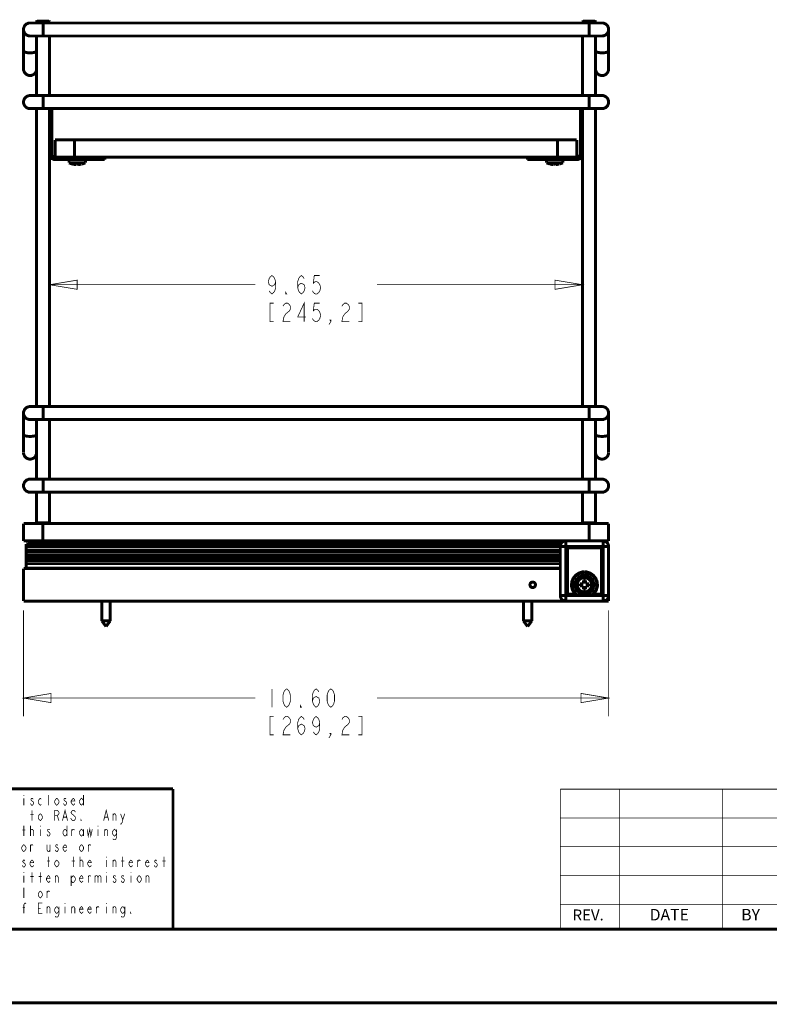
# Model space of a CAD drawing. Units: millimetres. Extents: x 0 to 432, y 0 to 280.
# Drawn here: x 96 to 225, y 0 to 170 of the extents above; entities that cross this region are included whole.
import ezdxf

# ---------------------------------------------------------------- set-up
doc = ezdxf.new("R2010")
doc.units = ezdxf.units.MM
doc.layers.add('P', color=7, linetype='Continuous')
doc.layers.add('T', color=7, linetype='Continuous')

msp = doc.modelspace()

# ---------------------------------------------------------------- linework, layer by layer
at = {"layer": 'P'}
for points, const_width in [([(97.702, 168.981), (97.473, 168.981), (97.067, 168.804), (96.767, 168.504), (96.591, 168.099), (96.573, 167.869), (96.591, 167.64), (96.767, 167.234), (97.067, 166.917), (97.473, 166.758), (97.702, 166.74)], 0.508), ([(96.573, 167.869), (96.573, 161.061)], 0.508), ([(97.702, 168.981), (196.391, 168.981)], 0.508), ([(98.919, 169.298), (98.848, 169.263), (98.831, 169.192)], 0.508), ([(98.831, 168.981), (98.831, 169.192)], 0.508), ([(101.071, 169.192), (98.831, 169.192)], 0.508), ([(100.983, 169.298), (98.919, 169.298)], 0.508), ([(99.942, 168.981), (99.942, 166.74)], 0.508), ([(101.071, 169.192), (101.036, 169.263), (100.983, 169.298)], 0.508), ([(101.071, 168.981), (101.071, 169.192)], 0.508), ([(193.111, 169.298), (193.058, 169.263), (193.022, 169.192)], 0.508), ([(195.28, 169.192), (193.022, 169.192)], 0.508), ([(193.022, 168.981), (193.022, 169.192)], 0.508), ([(195.174, 169.298), (193.111, 169.298)], 0.508), ([(194.151, 168.981), (194.151, 166.74)], 0.508), ([(195.28, 169.192), (195.245, 169.263), (195.174, 169.298)], 0.508), ([(195.28, 168.981), (195.28, 169.192)], 0.508), ([(196.391, 168.981), (196.621, 168.981), (197.026, 168.804), (197.344, 168.504), (197.503, 168.099), (197.52, 167.869)], 0.508), ([(197.52, 167.869), (197.503, 167.64), (197.344, 167.234), (197.026, 166.917), (196.621, 166.758), (196.391, 166.74)], 0.508), ([(197.52, 167.869), (197.52, 161.061)], 0.508), ([(97.702, 166.74), (196.391, 166.74)], 0.508), ([(98.831, 156.457), (98.831, 166.74)], 0.508), ([(101.071, 156.457), (101.071, 166.74)], 0.508), ([(193.022, 156.457), (193.022, 166.74)], 0.508), ([(195.28, 156.457), (195.28, 166.74)], 0.508), ([(98.831, 164.148), (98.795, 164.077), (98.707, 164.006), (98.637, 163.971), (98.548, 163.953), (98.443, 163.918), (98.319, 163.883), (98.178, 163.865), (98.055, 163.848), (97.966, 163.848), (97.878, 163.848), (97.808, 163.83), (97.719, 163.83), (97.596, 163.83), (97.508, 163.848), (97.42, 163.848), (97.349, 163.848), (97.261, 163.865), (97.137, 163.883), (97.014, 163.901), (96.908, 163.936), (96.802, 163.953), (96.696, 164.006), (96.643, 164.042), (96.591, 164.112)], 0.508), ([(197.52, 164.148), (197.485, 164.077), (197.414, 164.006), (197.326, 163.971), (197.256, 163.953), (197.132, 163.918), (197.026, 163.883), (196.885, 163.865), (196.744, 163.848), (196.674, 163.848), (196.585, 163.848), (196.497, 163.83), (196.409, 163.83), (196.286, 163.83), (196.215, 163.848), (196.127, 163.848), (196.039, 163.848), (195.968, 163.865), (195.845, 163.883), (195.721, 163.901), (195.598, 163.936), (195.492, 163.953), (195.404, 164.006), (195.333, 164.042), (195.28, 164.112)], 0.508), ([(96.573, 161.043), (96.591, 160.814), (96.767, 160.408), (97.067, 160.108), (97.473, 159.932), (97.702, 159.914), (97.931, 159.932), (98.337, 160.108), (98.637, 160.408), (98.813, 160.814), (98.831, 161.043)], 0.508), ([(195.28, 160.92), (195.315, 160.69), (195.527, 160.32), (195.845, 160.055), (196.25, 159.914), (196.462, 159.914), (196.691, 159.949), (197.062, 160.126), (197.344, 160.426), (197.503, 160.814), (197.52, 161.043)], 0.508), ([(97.702, 156.457), (97.543, 156.457), (97.261, 156.386), (97.014, 156.228), (96.802, 156.034), (96.732, 155.91), (96.661, 155.769), (96.573, 155.487), (96.573, 155.187), (96.661, 154.905), (96.732, 154.781), (96.802, 154.658), (97.014, 154.446), (97.261, 154.305), (97.543, 154.217), (97.702, 154.217)], 0.508), ([(196.391, 156.457), (97.702, 156.457)], 0.508), ([(99.942, 154.217), (99.942, 156.457)], 0.508), ([(194.151, 154.217), (194.151, 156.457)], 0.508), ([(196.391, 156.457), (196.621, 156.457), (197.026, 156.281), (197.344, 155.981), (197.503, 155.575), (197.52, 155.346)], 0.508), ([(197.52, 155.346), (197.503, 155.116), (197.344, 154.711), (197.026, 154.393), (196.621, 154.234), (196.391, 154.217)], 0.508), ([(196.391, 154.217), (97.702, 154.217)], 0.508), ([(98.831, 102.835), (98.831, 154.217)], 0.508), ([(101.071, 102.835), (101.071, 154.217)], 0.508), ([(101.441, 154.217), (101.441, 146.385)], 0.508), ([(192.652, 154.217), (192.652, 146.385)], 0.508), ([(193.022, 102.835), (193.022, 154.217)], 0.508), ([(195.28, 102.835), (195.28, 154.217)], 0.508), ([(102.023, 145.821), (102.023, 148.819)], 0.508), ([(102.023, 148.819), (192.035, 148.819)], 0.508), ([(105.357, 145.821), (105.357, 148.819)], 0.508), ([(188.701, 148.819), (188.701, 145.821)], 0.508), ([(192.035, 148.819), (192.035, 145.821)], 0.508), ([(101.071, 146.385), (101.088, 146.191), (101.23, 145.856), (101.494, 145.591), (101.829, 145.45), (102.023, 145.433)], 0.508), ([(101.441, 146.385), (101.459, 146.262), (101.547, 146.068), (101.706, 145.909), (101.9, 145.821), (102.023, 145.821)], 0.508), ([(102.023, 145.821), (192.07, 145.821)], 0.508), ([(110.031, 145.433), (110.031, 145.821)], 0.508), ([(110.596, 145.433), (110.596, 145.821)], 0.508), ([(183.497, 145.821), (183.497, 145.433)], 0.508), ([(184.062, 145.821), (184.062, 145.433)], 0.508), ([(192.07, 145.433), (192.264, 145.45), (192.617, 145.591), (192.864, 145.856), (193.005, 146.191), (193.022, 146.385)], 0.508), ([(192.07, 145.821), (192.193, 145.821), (192.405, 145.909), (192.546, 146.068), (192.634, 146.262), (192.652, 146.385)], 0.508), ([(110.596, 145.433), (102.023, 145.433)], 0.508), ([(104.422, 145.433), (104.422, 144.868)], 0.508), ([(104.422, 144.868), (104.722, 144.745), (105.04, 144.657)], 0.508), ([(104.422, 144.868), (107.244, 144.868)], 0.508), ([(105.04, 144.657), (105.128, 144.639), (105.234, 144.621), (105.357, 144.586), (105.445, 144.586), (105.516, 144.568), (105.604, 144.568)], 0.508), ([(105.657, 144.551), (105.657, 144.657)], 0.508), ([(105.657, 144.657), (105.833, 144.657), (106.01, 144.657)], 0.508), ([(106.01, 144.657), (106.01, 144.551)], 0.508), ([(106.01, 144.551), (106.08, 144.568), (106.168, 144.568), (106.257, 144.586), (106.345, 144.604), (106.468, 144.621), (106.557, 144.639)], 0.508), ([(106.627, 144.657), (106.945, 144.745), (107.244, 144.868)], 0.508), ([(107.244, 145.433), (107.244, 144.868)], 0.508), ([(183.497, 145.433), (192.07, 145.433)], 0.508), ([(186.813, 145.433), (186.813, 144.868)], 0.508), ([(186.813, 144.868), (187.113, 144.745), (187.431, 144.657)], 0.508), ([(186.813, 144.868), (189.636, 144.868)], 0.508), ([(187.431, 144.657), (187.519, 144.639), (187.607, 144.621), (187.731, 144.586), (187.837, 144.586), (187.907, 144.568), (187.995, 144.568)], 0.508), ([(188.048, 144.551), (188.048, 144.657)], 0.508), ([(188.048, 144.657), (188.225, 144.657), (188.401, 144.657)], 0.508), ([(188.401, 144.657), (188.401, 144.551)], 0.508), ([(188.401, 144.551), (188.472, 144.568), (188.542, 144.568), (188.648, 144.586), (188.736, 144.604), (188.86, 144.621), (188.948, 144.639)], 0.508), ([(189.018, 144.657), (189.318, 144.745), (189.636, 144.868)], 0.508), ([(189.636, 145.433), (189.636, 144.868)], 0.508), ([(101.071, 123.843), (105.833, 124.636), (105.833, 123.049), (101.071, 123.843)], 0.127), ([(140.07, 124.372), (139.912, 123.843), (139.435, 123.578), (138.959, 123.843), (138.8, 124.372), (138.959, 124.901), (139.118, 125.166), (139.435, 125.43), (139.753, 125.166), (139.912, 124.901), (140.07, 124.372), (140.07, 123.313), (139.912, 122.784), (139.753, 122.52), (139.435, 122.255), (139.118, 122.52), (138.959, 122.784)], 0.127), ([(143.88, 123.313), (144.039, 123.843), (144.515, 124.107), (144.992, 123.843), (145.15, 123.313), (144.992, 122.784), (144.833, 122.52), (144.515, 122.255), (144.198, 122.52), (144.039, 122.784), (143.88, 123.313), (143.88, 124.372), (144.039, 124.901), (144.198, 125.166), (144.515, 125.43), (144.833, 125.166), (144.992, 124.901)], 0.127), ([(147.69, 125.43), (146.738, 125.43), (146.579, 124.107), (146.897, 124.372), (147.214, 124.372), (147.532, 124.107), (147.69, 123.843), (147.849, 123.313), (147.69, 122.784), (147.532, 122.52), (147.214, 122.255), (146.897, 122.255), (146.579, 122.52), (146.42, 122.784)], 0.127), ([(193.022, 123.843), (188.26, 123.049), (188.26, 124.636), (193.022, 123.843)], 0.127), ([(101.071, 123.843), (136.578, 123.843)], 0.127), ([(141.975, 122.255), (141.817, 122.255), (141.817, 122.52), (141.975, 122.255)], 0.127), ([(193.022, 123.843), (157.533, 123.843)], 0.127), ([(139.753, 120.668), (139.118, 120.668), (139.118, 117.493), (139.753, 117.493)], 0.127), ([(141.34, 120.138), (141.499, 120.403), (141.817, 120.668), (142.134, 120.668), (142.452, 120.403), (142.61, 120.138), (142.61, 119.609), (142.452, 119.345), (142.134, 119.08), (141.817, 118.816), (141.499, 118.286), (141.34, 117.493), (142.61, 117.493)], 0.127), ([(144.992, 117.493), (144.992, 120.668), (143.88, 118.286), (145.309, 118.286)], 0.127), ([(147.69, 120.668), (146.738, 120.668), (146.579, 119.345), (146.897, 119.609), (147.214, 119.609), (147.532, 119.345), (147.69, 119.08), (147.849, 118.551), (147.69, 118.022), (147.532, 117.757), (147.214, 117.493), (146.897, 117.493), (146.579, 117.757), (146.42, 118.022)], 0.127), ([(151.5, 120.138), (151.659, 120.403), (151.977, 120.668), (152.294, 120.668), (152.612, 120.403), (152.77, 120.138), (152.77, 119.609), (152.612, 119.345), (152.294, 119.08), (151.977, 118.816), (151.659, 118.286), (151.5, 117.493), (152.77, 117.493)], 0.127), ([(154.358, 117.493), (154.993, 117.493), (154.993, 120.668), (154.358, 120.668)], 0.127), ([(149.595, 117.493), (149.437, 117.757), (149.595, 117.757), (149.595, 117.493), (149.278, 116.963)], 0.127), ([(97.702, 102.835), (97.473, 102.817), (97.067, 102.658), (96.767, 102.341), (96.591, 101.935), (96.573, 101.706), (96.591, 101.477), (96.767, 101.088), (97.067, 100.771), (97.473, 100.612), (97.702, 100.595)], 0.508), ([(96.573, 101.706), (96.573, 94.915)], 0.508), ([(97.702, 102.835), (196.391, 102.835)], 0.508), ([(99.942, 102.835), (99.942, 100.595)], 0.508), ([(194.151, 102.835), (194.151, 100.595)], 0.508), ([(196.391, 102.835), (196.621, 102.817), (197.026, 102.658), (197.344, 102.341), (197.503, 101.935), (197.52, 101.706)], 0.508), ([(197.52, 101.706), (197.503, 101.477), (197.344, 101.088), (197.026, 100.771), (196.621, 100.612), (196.391, 100.595)], 0.508), ([(197.52, 101.706), (197.52, 94.915)], 0.508), ([(97.702, 100.595), (196.391, 100.595)], 0.508), ([(98.831, 90.311), (98.831, 100.595)], 0.508), ([(101.071, 90.311), (101.071, 100.595)], 0.508), ([(193.022, 90.311), (193.022, 100.595)], 0.508), ([(195.28, 90.311), (195.28, 100.595)], 0.508), ([(98.831, 98.002), (98.795, 97.931), (98.707, 97.861), (98.637, 97.825), (98.548, 97.79), (98.443, 97.755), (98.319, 97.737), (98.178, 97.719), (98.055, 97.702), (97.966, 97.702), (97.878, 97.684), (97.808, 97.684), (97.719, 97.684), (97.596, 97.684), (97.508, 97.684), (97.42, 97.702), (97.349, 97.702), (97.261, 97.702), (97.137, 97.719), (97.014, 97.755), (96.908, 97.772), (96.802, 97.808), (96.696, 97.843), (96.643, 97.896), (96.591, 97.949)], 0.508), ([(197.52, 98.002), (197.485, 97.931), (197.414, 97.861), (197.326, 97.825), (197.256, 97.79), (197.132, 97.755), (197.026, 97.737), (196.885, 97.719), (196.744, 97.702), (196.674, 97.702), (196.585, 97.684), (196.497, 97.684), (196.409, 97.684), (196.286, 97.684), (196.215, 97.684), (196.127, 97.702), (196.039, 97.702), (195.968, 97.702), (195.845, 97.719), (195.721, 97.755), (195.598, 97.772), (195.492, 97.808), (195.404, 97.843), (195.333, 97.896), (195.28, 97.949)], 0.508), ([(96.573, 94.897), (96.591, 94.668), (96.767, 94.262), (97.067, 93.945), (97.473, 93.786), (97.702, 93.768), (97.931, 93.786), (98.337, 93.945), (98.637, 94.262), (98.813, 94.668), (98.831, 94.897)], 0.508), ([(195.28, 94.756), (195.315, 94.544), (195.527, 94.174), (195.845, 93.909), (196.25, 93.768), (196.462, 93.768), (196.691, 93.804), (197.062, 93.98), (197.344, 94.28), (197.503, 94.668), (197.52, 94.897)], 0.508), ([(97.702, 90.311), (97.473, 90.293), (97.067, 90.135), (96.767, 89.817), (96.591, 89.412), (96.573, 89.182), (96.591, 88.953), (96.767, 88.547), (97.067, 88.247), (97.473, 88.071), (97.702, 88.071)], 0.508), ([(196.391, 90.311), (97.702, 90.311)], 0.508), ([(99.942, 88.071), (99.942, 90.311)], 0.508), ([(194.151, 88.071), (194.151, 90.311)], 0.508), ([(196.391, 90.311), (196.621, 90.293), (197.026, 90.135), (197.344, 89.817), (197.503, 89.412), (197.52, 89.182)], 0.508), ([(196.391, 88.071), (97.702, 88.071)], 0.508), ([(98.831, 82.762), (98.831, 88.071)], 0.508), ([(101.071, 82.762), (101.071, 88.071)], 0.508), ([(193.022, 82.762), (193.022, 88.071)], 0.508), ([(195.28, 82.762), (195.28, 88.071)], 0.508), ([(197.52, 89.182), (197.503, 88.953), (197.344, 88.547), (197.026, 88.247), (196.621, 88.071), (196.391, 88.071)], 0.508), ([(96.573, 82.656), (197.52, 82.656)], 0.508), ([(96.573, 79.657), (96.573, 82.656)], 0.508), ([(101.071, 82.762), (98.831, 82.762)], 0.508), ([(98.831, 82.762), (98.848, 82.691), (98.919, 82.656)], 0.508), ([(99.907, 79.657), (99.907, 82.656)], 0.508), ([(100.983, 82.656), (101.036, 82.691), (101.071, 82.762)], 0.508), ([(195.28, 82.762), (193.022, 82.762)], 0.508), ([(193.022, 82.762), (193.058, 82.691), (193.111, 82.656)], 0.508), ([(194.187, 82.656), (194.187, 79.657)], 0.508), ([(195.174, 82.656), (195.245, 82.691), (195.28, 82.762)], 0.508), ([(197.52, 82.656), (197.52, 79.657)], 0.508), ([(196.568, 79.657), (96.573, 79.657)], 0.508), ([(98.055, 79.163), (98.055, 79.657)], 0.508), ([(98.055, 79.569), (189.742, 79.569)], 0.508), ([(190.147, 79.657), (189.953, 79.657), (189.6, 79.498), (189.353, 79.252), (189.195, 78.899), (189.195, 78.705)], 0.508), ([(190.147, 69.286), (190.147, 79.657)], 0.508), ([(196.568, 69.286), (196.568, 79.657)], 0.508), ([(197.52, 78.705), (197.503, 78.899), (197.362, 79.252), (197.115, 79.498), (196.762, 79.657), (196.568, 79.657)], 0.508), ([(197.52, 79.657), (196.638, 79.657)], 0.508), ([(97.261, 79.163), (97.155, 79.146), (97.049, 79.146)], 0.508), ([(97.049, 74.895), (97.049, 79.146)], 0.508), ([(97.049, 79.075), (189.265, 79.075)], 0.508), ([(97.049, 78.687), (189.195, 78.687)], 0.508), ([(97.049, 78.052), (189.195, 78.052)], 0.508), ([(97.049, 77.929), (189.195, 77.929)], 0.508), ([(189.301, 79.163), (97.261, 79.163)], 0.508), ([(98.055, 79.234), (101.812, 79.234)], 0.508), ([(189.371, 79.269), (101.812, 79.269)], 0.508), ([(101.812, 79.163), (101.812, 79.269)], 0.508), ([(101.812, 79.252), (189.353, 79.252)], 0.508), ([(126.383, 79.322), (126.242, 79.304)], 0.508), ([(126.383, 79.322), (130.016, 79.322)], 0.508), ([(130.14, 79.269), (130.052, 79.322)], 0.508), ([(131.022, 79.322), (130.916, 79.304)], 0.508), ([(131.022, 79.322), (134.638, 79.322)], 0.508), ([(134.832, 79.269), (134.691, 79.322)], 0.508), ([(135.872, 79.322), (135.731, 79.304)], 0.508), ([(135.872, 79.322), (139.506, 79.322)], 0.508), ([(139.629, 79.269), (139.541, 79.322)], 0.508), ([(140.511, 79.322), (140.406, 79.304)], 0.508), ([(140.511, 79.322), (144.127, 79.322)], 0.508), ([(144.321, 79.269), (144.18, 79.322)], 0.508), ([(145.38, 79.322), (145.239, 79.304)], 0.508), ([(145.38, 79.322), (148.996, 79.322)], 0.508), ([(149.119, 79.269), (149.031, 79.322)], 0.508), ([(150.001, 79.322), (149.895, 79.304)], 0.508), ([(150.001, 79.322), (153.617, 79.322)], 0.508), ([(153.811, 79.269), (153.67, 79.322)], 0.508), ([(154.869, 79.322), (154.728, 79.304)], 0.508), ([(154.869, 79.322), (158.485, 79.322)], 0.508), ([(158.609, 79.269), (158.521, 79.322)], 0.508), ([(159.491, 79.322), (159.403, 79.304)], 0.508), ([(159.491, 79.322), (163.124, 79.322)], 0.508), ([(163.301, 79.269), (163.16, 79.322)], 0.508), ([(189.195, 78.705), (197.52, 78.705)], 0.508), ([(189.195, 70.238), (189.195, 78.705)], 0.508), ([(190.412, 78.634), (190.306, 78.599), (190.253, 78.546), (190.218, 78.475)], 0.508), ([(190.218, 78.44), (196.497, 78.44)], 0.508), ([(190.218, 70.503), (190.218, 78.44)], 0.508), ([(190.306, 70.503), (190.306, 78.44)], 0.508), ([(190.412, 78.546), (190.324, 78.493)], 0.508), ([(190.412, 78.634), (196.303, 78.634)], 0.508), ([(190.412, 70.309), (190.412, 78.634)], 0.508), ([(190.412, 78.546), (196.303, 78.546)], 0.508), ([(196.303, 70.309), (196.303, 78.634)], 0.508), ([(196.497, 78.44), (196.462, 78.546), (196.409, 78.599), (196.338, 78.634)], 0.508), ([(196.391, 78.44), (196.356, 78.528)], 0.508), ([(196.391, 78.44), (196.391, 70.503)], 0.508), ([(196.497, 78.44), (196.497, 70.503)], 0.508), ([(197.52, 69.286), (197.52, 78.705)], 0.508), ([(97.049, 77.735), (189.195, 77.735)], 0.508), ([(97.049, 77.135), (189.195, 77.135)], 0.508), ([(97.049, 76.623), (189.195, 76.623)], 0.508), ([(97.049, 76.306), (189.195, 76.306)], 0.508), ([(96.573, 74.895), (189.195, 74.895)], 0.508), ([(96.573, 69.286), (96.573, 74.895)], 0.508), ([(97.049, 75.741), (189.195, 75.741)], 0.508), ([(97.049, 74.948), (189.195, 74.948)], 0.508), ([(97.049, 74.93), (189.195, 74.93)], 0.508), ([(191.876, 70.397), (191.629, 70.644), (191.276, 71.226), (191.117, 71.878), (191.153, 72.549), (191.258, 72.884)], 0.508), ([(191.258, 72.884), (191.4, 73.201), (191.823, 73.731), (192.37, 74.101), (193.005, 74.313), (193.358, 74.33)], 0.508), ([(191.311, 72.708), (191.417, 73.043), (191.823, 73.589), (192.352, 73.995), (193.005, 74.207), (193.358, 74.242)], 0.508), ([(194.98, 72.09), (194.945, 72.425), (194.698, 73.007), (194.275, 73.448), (193.693, 73.695), (193.358, 73.713), (193.022, 73.695), (192.44, 73.448), (191.999, 73.007), (191.752, 72.425), (191.735, 72.09), (191.752, 71.755), (191.999, 71.173), (192.44, 70.732), (193.022, 70.503), (193.358, 70.467), (193.693, 70.503), (194.275, 70.732), (194.698, 71.173), (194.945, 71.755), (194.98, 72.09)], 0.508), ([(194.874, 72.09), (194.857, 72.408), (194.628, 72.954), (194.222, 73.36), (193.675, 73.589), (193.358, 73.607), (193.04, 73.589), (192.493, 73.36), (192.088, 72.954), (191.858, 72.408), (191.841, 72.09), (191.858, 71.773), (192.088, 71.226), (192.493, 70.82), (193.04, 70.591), (193.358, 70.573), (193.675, 70.591), (194.222, 70.82), (194.628, 71.226), (194.857, 71.773), (194.874, 72.09)], 0.508), ([(194.592, 72.09), (194.575, 72.337), (194.381, 72.796), (194.045, 73.131), (193.604, 73.307), (193.358, 73.325), (193.111, 73.307), (192.652, 73.131), (192.317, 72.796), (192.14, 72.337), (192.123, 72.09), (192.14, 71.843), (192.317, 71.402), (192.652, 71.049), (193.111, 70.873), (193.358, 70.855), (193.604, 70.873), (194.045, 71.049), (194.381, 71.402), (194.575, 71.843), (194.592, 72.09)], 0.508), ([(193.552, 72.849), (193.163, 72.849)], 0.508), ([(193.163, 72.849), (193.163, 72.284)], 0.508), ([(193.163, 72.849), (193.552, 72.849)], 0.381), ([(193.163, 72.284), (193.163, 72.849)], 0.381), ([(193.358, 74.33), (193.71, 74.313), (194.345, 74.101), (194.892, 73.731), (195.315, 73.201), (195.457, 72.884)], 0.508), ([(193.358, 74.242), (193.71, 74.207), (194.345, 73.995), (194.892, 73.589), (195.28, 73.043), (195.404, 72.708)], 0.508), ([(193.552, 72.284), (193.552, 72.849)], 0.508), ([(193.552, 72.849), (193.552, 72.284)], 0.381), ([(195.457, 72.884), (195.562, 72.549), (195.598, 71.878), (195.421, 71.226), (195.086, 70.644), (194.822, 70.397)], 0.508), ([(184.891, 72.09), (184.891, 72.196), (184.82, 72.355), (184.697, 72.496), (184.52, 72.566), (184.415, 72.566), (184.326, 72.566), (184.15, 72.496), (184.027, 72.355), (183.956, 72.196), (183.938, 72.09), (183.956, 72.002), (184.027, 71.826), (184.15, 71.702), (184.326, 71.614), (184.415, 71.614), (184.52, 71.614), (184.697, 71.702), (184.82, 71.826), (184.891, 72.002), (184.891, 72.09)], 0.508), ([(192.158, 70.309), (191.876, 70.52), (191.47, 71.067), (191.241, 71.684), (191.223, 72.372), (191.311, 72.708)], 0.508), ([(193.163, 72.284), (192.599, 72.284)], 0.508), ([(192.599, 72.284), (192.599, 71.896)], 0.508), ([(192.599, 71.896), (193.163, 71.896)], 0.508), ([(192.599, 72.284), (193.163, 72.284)], 0.381), ([(192.599, 71.896), (192.599, 72.284)], 0.381), ([(193.163, 71.896), (192.599, 71.896)], 0.381), ([(193.163, 71.896), (193.163, 71.332)], 0.508), ([(193.163, 71.332), (193.552, 71.332)], 0.508), ([(193.163, 71.332), (193.163, 71.896)], 0.381), ([(193.552, 71.332), (193.163, 71.332)], 0.381), ([(194.116, 72.284), (193.552, 72.284)], 0.508), ([(193.552, 71.896), (194.116, 71.896)], 0.508), ([(193.552, 71.332), (193.552, 71.896)], 0.508), ([(193.552, 72.284), (194.116, 72.284)], 0.381), ([(194.116, 71.896), (193.552, 71.896)], 0.381), ([(193.552, 71.896), (193.552, 71.332)], 0.381), ([(194.116, 71.896), (194.116, 72.284)], 0.508), ([(194.116, 72.284), (194.116, 71.896)], 0.381), ([(195.404, 72.708), (195.492, 72.372), (195.474, 71.684), (195.245, 71.067), (194.822, 70.52), (194.539, 70.309)], 0.508), ([(189.195, 70.238), (197.52, 70.238)], 0.508), ([(189.195, 70.238), (189.195, 70.044), (189.353, 69.691), (189.6, 69.444), (189.953, 69.303), (190.147, 69.286)], 0.508), ([(190.218, 70.503), (191.788, 70.503)], 0.508), ([(190.218, 70.503), (190.253, 70.397), (190.306, 70.344), (190.377, 70.309)], 0.508), ([(190.306, 70.503), (190.359, 70.414)], 0.508), ([(191.876, 70.397), (190.412, 70.397)], 0.508), ([(192.158, 70.309), (190.412, 70.309)], 0.508), ([(191.876, 70.397), (192.017, 70.362), (192.158, 70.309)], 0.508), ([(194.539, 70.309), (194.68, 70.362), (194.822, 70.397)], 0.508), ([(196.303, 70.309), (194.539, 70.309)], 0.508), ([(196.303, 70.397), (194.822, 70.397)], 0.508), ([(194.927, 70.503), (196.497, 70.503)], 0.508), ([(196.303, 70.309), (196.409, 70.344), (196.462, 70.397), (196.497, 70.467)], 0.508), ([(196.303, 70.397), (196.391, 70.45)], 0.508), ([(196.568, 69.286), (196.762, 69.303), (197.115, 69.444), (197.362, 69.691), (197.503, 70.044), (197.52, 70.238)], 0.508), ([(96.573, 69.286), (197.52, 69.286)], 0.508), ([(110.084, 69.286), (110.084, 65.864)], 0.508), ([(111.531, 69.286), (111.531, 65.864)], 0.508), ([(182.827, 69.286), (182.827, 65.864)], 0.508), ([(184.273, 69.286), (184.273, 65.864)], 0.508), ([(96.573, 67.698), (96.573, 49.389)], 0.127), ([(197.52, 67.698), (197.52, 49.389)], 0.127), ([(111.531, 65.864), (110.084, 65.864)], 0.508), ([(110.084, 65.864), (110.808, 64.911)], 0.508), ([(111.531, 65.864), (110.808, 64.911)], 0.508), ([(184.273, 65.864), (182.827, 65.864)], 0.508), ([(182.827, 65.864), (183.55, 64.911)], 0.508), ([(184.273, 65.864), (183.55, 64.911)], 0.508), ([(96.573, 52.564), (101.335, 53.358), (101.335, 51.77), (96.573, 52.564)], 0.127), ([(139.435, 54.151), (139.435, 50.976)], 0.127), ([(141.975, 50.976), (141.658, 51.241), (141.499, 51.506), (141.34, 52.035), (141.34, 53.093), (141.499, 53.622), (141.658, 53.887), (141.975, 54.151), (142.293, 53.887), (142.452, 53.622), (142.61, 53.093), (142.61, 52.035), (142.452, 51.506), (142.293, 51.241), (141.975, 50.976)], 0.127), ([(146.42, 52.035), (146.579, 52.564), (147.055, 52.828), (147.532, 52.564), (147.69, 52.035), (147.532, 51.506), (147.373, 51.241), (147.055, 50.976), (146.738, 51.241), (146.579, 51.506), (146.42, 52.035), (146.42, 53.093), (146.579, 53.622), (146.738, 53.887), (147.055, 54.151), (147.373, 53.887), (147.532, 53.622)], 0.127), ([(149.595, 50.976), (149.278, 51.241), (149.119, 51.506), (148.96, 52.035), (148.96, 53.093), (149.119, 53.622), (149.278, 53.887), (149.595, 54.151), (149.913, 53.887), (150.072, 53.622), (150.23, 53.093), (150.23, 52.035), (150.072, 51.506), (149.913, 51.241), (149.595, 50.976)], 0.127), ([(197.52, 52.564), (192.758, 51.77), (192.758, 53.358), (197.52, 52.564)], 0.127), ([(96.573, 52.564), (136.578, 52.564)], 0.127), ([(144.515, 50.976), (144.357, 50.976), (144.357, 51.241), (144.515, 50.976)], 0.127), ([(197.52, 52.564), (157.533, 52.564)], 0.127), ([(139.753, 49.389), (139.118, 49.389), (139.118, 46.214), (139.753, 46.214)], 0.127), ([(141.34, 48.86), (141.499, 49.124), (141.817, 49.389), (142.134, 49.389), (142.452, 49.124), (142.61, 48.86), (142.61, 48.331), (142.452, 48.066), (142.134, 47.801), (141.817, 47.537), (141.499, 47.008), (141.34, 46.214), (142.61, 46.214)], 0.127), ([(143.88, 47.272), (144.039, 47.801), (144.515, 48.066), (144.992, 47.801), (145.15, 47.272), (144.992, 46.743), (144.833, 46.478), (144.515, 46.214), (144.198, 46.478), (144.039, 46.743), (143.88, 47.272), (143.88, 48.331), (144.039, 48.86), (144.198, 49.124), (144.515, 49.389), (144.833, 49.124), (144.992, 48.86)], 0.127), ([(147.69, 48.331), (147.532, 47.801), (147.055, 47.537), (146.579, 47.801), (146.42, 48.331), (146.579, 48.86), (146.738, 49.124), (147.055, 49.389), (147.373, 49.124), (147.532, 48.86), (147.69, 48.331), (147.69, 47.272), (147.532, 46.743), (147.373, 46.478), (147.055, 46.214), (146.738, 46.478), (146.579, 46.743)], 0.127), ([(151.5, 48.86), (151.659, 49.124), (151.977, 49.389), (152.294, 49.389), (152.612, 49.124), (152.77, 48.86), (152.77, 48.331), (152.612, 48.066), (152.294, 47.801), (151.977, 47.537), (151.659, 47.008), (151.5, 46.214), (152.77, 46.214)], 0.127), ([(154.358, 46.214), (154.993, 46.214), (154.993, 49.389), (154.358, 49.389)], 0.127), ([(149.595, 46.214), (149.437, 46.478), (149.595, 46.478), (149.595, 46.214), (149.278, 45.685)], 0.127), ([(122.361, 36.883), (12.7, 36.883)], 0.508), ([(96.626, 35.86), (96.626, 35.719)], 0.127), ([(100.894, 34.078), (100.894, 35.86)], 0.127), ([(106.927, 35.86), (106.927, 34.078)], 0.127), ([(122.361, 36.883), (122.361, 12.7)], 0.508), ([(189.212, 36.848), (293.987, 36.848)], 0.127), ([(189.212, 36.848), (189.212, 12.7)], 0.127), ([(199.372, 36.848), (199.372, 12.7)], 0.127), ([(217.152, 36.848), (217.152, 12.7)], 0.127), ([(96.626, 35.278), (96.626, 34.078)], 0.127), ([(98.231, 35.119), (98.125, 35.278), (97.949, 35.278), (97.861, 35.119), (97.861, 34.978), (98.037, 34.819), (98.231, 34.678), (98.319, 34.537), (98.319, 34.378), (98.231, 34.237), (98.125, 34.078), (97.949, 34.078), (97.861, 34.237), (97.772, 34.378)], 0.127), ([(99.642, 34.237), (99.466, 34.078), (99.289, 34.237), (99.113, 34.537), (99.113, 34.819), (99.289, 35.119), (99.466, 35.278), (99.642, 35.119)], 0.127), ([(102.676, 34.537), (102.482, 34.237), (102.306, 34.078), (102.129, 34.237), (101.953, 34.537), (101.953, 34.819), (102.129, 35.119), (102.306, 35.278), (102.482, 35.119), (102.676, 34.819), (102.676, 34.537)], 0.127), ([(103.911, 35.119), (103.823, 35.278), (103.646, 35.278), (103.558, 35.119), (103.558, 34.978), (103.734, 34.819), (103.911, 34.678), (103.999, 34.537), (103.999, 34.378), (103.911, 34.237), (103.823, 34.078), (103.646, 34.078), (103.558, 34.237), (103.47, 34.378)], 0.127), ([(105.428, 34.378), (105.339, 34.237), (105.163, 34.078), (104.987, 34.237), (104.793, 34.537), (104.793, 34.819), (104.987, 35.119), (105.163, 35.278), (105.339, 35.119), (105.428, 34.819), (104.793, 34.819)], 0.127), ([(106.927, 34.537), (106.751, 34.237), (106.574, 34.078), (106.398, 34.237), (106.221, 34.537), (106.221, 34.819), (106.398, 35.119), (106.574, 35.278), (106.751, 35.119), (106.927, 34.819)], 0.127), ([(97.772, 32.456), (98.319, 32.456)], 0.127), ([(98.037, 31.415), (98.037, 33.196)], 0.127), ([(99.818, 31.856), (99.642, 31.574), (99.466, 31.415), (99.289, 31.574), (99.113, 31.856), (99.113, 32.156), (99.289, 32.456), (99.466, 32.597), (99.642, 32.456), (99.818, 32.156), (99.818, 31.856)], 0.127), ([(101.953, 31.415), (101.953, 33.196), (102.394, 33.196), (102.57, 33.055), (102.676, 32.897), (102.676, 32.597), (102.57, 32.456), (102.394, 32.314), (101.953, 32.314)], 0.127), ([(102.394, 32.314), (102.676, 31.415)], 0.127), ([(103.293, 31.415), (103.734, 33.196), (104.175, 31.415)], 0.127), ([(105.516, 32.897), (105.428, 33.055), (105.251, 33.196), (105.075, 33.196), (104.898, 33.055), (104.793, 32.897), (104.793, 32.755), (104.898, 32.597), (105.075, 32.456), (105.251, 32.314), (105.428, 32.156), (105.516, 32.015), (105.516, 31.715), (105.428, 31.574), (105.251, 31.415), (105.075, 31.415), (104.898, 31.574), (104.793, 31.715), (104.704, 31.856)], 0.127), ([(110.402, 31.415), (110.843, 33.196), (111.284, 31.415)], 0.127), ([(112.007, 31.415), (112.007, 32.597)], 0.127), ([(112.007, 32.314), (112.183, 32.597), (112.36, 32.597), (112.536, 32.314), (112.536, 31.415)], 0.127), ([(113.33, 32.597), (113.683, 31.574), (113.594, 31.115), (113.418, 30.833), (113.242, 30.833)], 0.127), ([(113.683, 31.574), (114.053, 32.597)], 0.127), ([(96.626, 28.751), (96.626, 30.533)], 0.127), ([(97.772, 28.751), (97.772, 30.533)], 0.127), ([(99.466, 30.533), (99.466, 30.374)], 0.127), ([(103.47, 32.015), (103.999, 32.015)], 0.127), ([(104.087, 30.533), (104.087, 28.751)], 0.127), ([(106.574, 31.415), (106.486, 31.415), (106.486, 31.574), (106.574, 31.415)], 0.127), ([(109.432, 30.533), (109.432, 30.374)], 0.127), ([(110.578, 32.015), (111.107, 32.015)], 0.127), ([(189.212, 31.891), (293.987, 31.891)], 0.127), ([(96.361, 29.792), (96.89, 29.792)], 0.127), ([(97.772, 29.633), (97.772, 29.792), (97.949, 29.933), (98.037, 29.933), (98.125, 29.933), (98.319, 29.633), (98.319, 28.751)], 0.127), ([(99.466, 29.933), (99.466, 28.751)], 0.127), ([(101.071, 29.792), (100.983, 29.933), (100.806, 29.933), (100.718, 29.792), (100.718, 29.633), (100.894, 29.492), (101.071, 29.351), (101.159, 29.192), (101.159, 29.051), (101.071, 28.893), (100.983, 28.751), (100.806, 28.751), (100.718, 28.893), (100.63, 29.051)], 0.127), ([(104.087, 29.192), (103.911, 28.893), (103.734, 28.751), (103.558, 28.893), (103.382, 29.192), (103.382, 29.492), (103.558, 29.792), (103.734, 29.933), (103.911, 29.792), (104.087, 29.492)], 0.127), ([(104.898, 28.751), (104.898, 29.933)], 0.127), ([(104.898, 29.633), (105.075, 29.933), (105.251, 29.933), (105.339, 29.792)], 0.127), ([(106.927, 29.192), (106.751, 28.893), (106.574, 28.751), (106.398, 28.893), (106.221, 29.192), (106.221, 29.492), (106.398, 29.792), (106.574, 29.933), (106.751, 29.792), (106.927, 29.492)], 0.127), ([(106.927, 29.933), (106.927, 28.751)], 0.127), ([(107.562, 29.933), (107.738, 28.751), (108.003, 29.933), (108.179, 28.751), (108.444, 29.933)], 0.127), ([(109.432, 29.933), (109.432, 28.751)], 0.127), ([(110.578, 28.751), (110.578, 29.933)], 0.127), ([(110.578, 29.633), (110.755, 29.933), (110.931, 29.933), (111.107, 29.633), (111.107, 28.751)], 0.127), ([(112.624, 29.192), (112.448, 28.893), (112.272, 28.751), (112.095, 28.893), (111.919, 29.192), (111.919, 29.492), (112.095, 29.792), (112.272, 29.933), (112.448, 29.792), (112.624, 29.492)], 0.127), ([(112.624, 29.933), (112.624, 28.61), (112.536, 28.31), (112.448, 28.152), (112.095, 28.152), (112.007, 28.31)], 0.127), ([(96.979, 26.529), (96.802, 26.229), (96.626, 26.088), (96.449, 26.229), (96.273, 26.529), (96.273, 26.829), (96.449, 27.129), (96.626, 27.27), (96.802, 27.129), (96.979, 26.829), (96.979, 26.529)], 0.127), ([(97.772, 26.088), (97.772, 27.27)], 0.127), ([(97.772, 26.97), (97.949, 27.27), (98.125, 27.27), (98.231, 27.129)], 0.127), ([(100.63, 27.27), (100.63, 26.388), (100.806, 26.088), (100.983, 26.088), (101.159, 26.388)], 0.127), ([(101.159, 27.27), (101.159, 26.088)], 0.127), ([(102.482, 27.129), (102.394, 27.27), (102.217, 27.27), (102.129, 27.129), (102.129, 26.97), (102.306, 26.829), (102.482, 26.67), (102.57, 26.529), (102.57, 26.388), (102.482, 26.229), (102.394, 26.088), (102.217, 26.088), (102.129, 26.229), (102.041, 26.388)], 0.127), ([(103.999, 26.388), (103.911, 26.229), (103.734, 26.088), (103.558, 26.229), (103.382, 26.529), (103.382, 26.829), (103.558, 27.129), (103.734, 27.27), (103.911, 27.129), (103.999, 26.829), (103.382, 26.829)], 0.127), ([(106.927, 26.529), (106.751, 26.229), (106.574, 26.088), (106.398, 26.229), (106.221, 26.529), (106.221, 26.829), (106.398, 27.129), (106.574, 27.27), (106.751, 27.129), (106.927, 26.829), (106.927, 26.529)], 0.127), ([(107.738, 26.088), (107.738, 27.27)], 0.127), ([(107.738, 26.97), (107.915, 27.27), (108.091, 27.27), (108.179, 27.129)], 0.127), ([(189.212, 26.935), (293.987, 26.935)], 0.127), ([(96.802, 24.448), (96.714, 24.606), (96.538, 24.606), (96.449, 24.448), (96.449, 24.306), (96.626, 24.165), (96.802, 24.007), (96.89, 23.865), (96.89, 23.707), (96.802, 23.566), (96.714, 23.424), (96.538, 23.424), (96.449, 23.566), (96.361, 23.707)], 0.127), ([(98.319, 23.707), (98.231, 23.566), (98.037, 23.424), (97.861, 23.566), (97.684, 23.865), (97.684, 24.165), (97.861, 24.448), (98.037, 24.606), (98.231, 24.448), (98.319, 24.165), (97.684, 24.165)], 0.127), ([(100.63, 24.448), (101.159, 24.448)], 0.127), ([(100.894, 23.424), (100.894, 25.188)], 0.127), ([(102.676, 23.865), (102.482, 23.566), (102.306, 23.424), (102.129, 23.566), (101.953, 23.865), (101.953, 24.165), (102.129, 24.448), (102.306, 24.606), (102.482, 24.448), (102.676, 24.165), (102.676, 23.865)], 0.127), ([(104.898, 24.448), (105.428, 24.448)], 0.127), ([(105.163, 23.424), (105.163, 25.188)], 0.127), ([(106.31, 23.424), (106.31, 25.188)], 0.127), ([(106.31, 24.306), (106.31, 24.448), (106.486, 24.606), (106.574, 24.606), (106.662, 24.606), (106.839, 24.306), (106.839, 23.424)], 0.127), ([(108.268, 23.707), (108.179, 23.566), (108.003, 23.424), (107.827, 23.566), (107.65, 23.865), (107.65, 24.165), (107.827, 24.448), (108.003, 24.606), (108.179, 24.448), (108.268, 24.165), (107.65, 24.165)], 0.127), ([(110.843, 25.188), (110.843, 25.047)], 0.127), ([(110.843, 24.606), (110.843, 23.424)], 0.127), ([(112.007, 23.424), (112.007, 24.606)], 0.127), ([(112.007, 24.306), (112.183, 24.606), (112.36, 24.606), (112.536, 24.306), (112.536, 23.424)], 0.127), ([(113.418, 24.448), (113.965, 24.448)], 0.127), ([(113.683, 23.424), (113.683, 25.188)], 0.127), ([(115.376, 23.707), (115.288, 23.566), (115.111, 23.424), (114.935, 23.566), (114.759, 23.865), (114.759, 24.165), (114.935, 24.448), (115.111, 24.606), (115.288, 24.448), (115.376, 24.165), (114.759, 24.165)], 0.127), ([(116.276, 23.424), (116.276, 24.606)], 0.127), ([(116.276, 24.306), (116.452, 24.606), (116.628, 24.606), (116.717, 24.448)], 0.127), ([(118.233, 23.707), (118.128, 23.566), (117.951, 23.424), (117.775, 23.566), (117.598, 23.865), (117.598, 24.165), (117.775, 24.448), (117.951, 24.606), (118.128, 24.448), (118.233, 24.165), (117.598, 24.165)], 0.127), ([(119.556, 24.448), (119.468, 24.606), (119.292, 24.606), (119.204, 24.448), (119.204, 24.306), (119.38, 24.165), (119.556, 24.007), (119.645, 23.865), (119.645, 23.707), (119.556, 23.566), (119.468, 23.424), (119.292, 23.424), (119.204, 23.566), (119.115, 23.707)], 0.127), ([(120.544, 24.448), (121.073, 24.448)], 0.127), ([(120.809, 23.424), (120.809, 25.188)], 0.127), ([(96.626, 22.525), (96.626, 22.384)], 0.127), ([(98.037, 20.743), (98.037, 22.525)], 0.127), ([(99.466, 20.743), (99.466, 22.525)], 0.127), ([(110.843, 22.525), (110.843, 22.384)], 0.127), ([(115.111, 22.525), (115.111, 22.384)], 0.127), ([(96.626, 21.943), (96.626, 20.743)], 0.127), ([(97.772, 21.784), (98.319, 21.784)], 0.127), ([(99.201, 21.784), (99.73, 21.784)], 0.127), ([(101.159, 21.043), (101.071, 20.902), (100.894, 20.743), (100.718, 20.902), (100.542, 21.202), (100.542, 21.484), (100.718, 21.784), (100.894, 21.943), (101.071, 21.784), (101.159, 21.484), (100.542, 21.484)], 0.127), ([(102.041, 20.743), (102.041, 21.943)], 0.127), ([(102.041, 21.643), (102.217, 21.943), (102.394, 21.943), (102.57, 21.643), (102.57, 20.743)], 0.127), ([(104.793, 21.484), (104.987, 21.784), (105.163, 21.943), (105.339, 21.784), (105.516, 21.484), (105.516, 21.202), (105.339, 20.902), (105.163, 20.743), (104.987, 20.743), (104.793, 21.202)], 0.127), ([(104.793, 21.943), (104.793, 20.161)], 0.127), ([(106.839, 21.043), (106.751, 20.902), (106.574, 20.743), (106.398, 20.902), (106.221, 21.202), (106.221, 21.484), (106.398, 21.784), (106.574, 21.943), (106.751, 21.784), (106.839, 21.484), (106.221, 21.484)], 0.127), ([(107.738, 20.743), (107.738, 21.943)], 0.127), ([(107.738, 21.643), (107.915, 21.943), (108.091, 21.943), (108.179, 21.784)], 0.127), ([(108.885, 21.943), (108.885, 20.743)], 0.127), ([(108.885, 21.643), (109.061, 21.943), (109.238, 21.943), (109.432, 21.643), (109.432, 20.743)], 0.127), ([(109.432, 21.643), (109.608, 21.943), (109.784, 21.943), (109.961, 21.643), (109.961, 20.743)], 0.127), ([(110.843, 21.943), (110.843, 20.743)], 0.127), ([(112.448, 21.784), (112.36, 21.943), (112.183, 21.943), (112.095, 21.784), (112.095, 21.643), (112.272, 21.484), (112.448, 21.343), (112.536, 21.202), (112.536, 21.043), (112.448, 20.902), (112.36, 20.743), (112.183, 20.743), (112.095, 20.902), (112.007, 21.043)], 0.127), ([(113.877, 21.784), (113.788, 21.943), (113.594, 21.943), (113.506, 21.784), (113.506, 21.643), (113.683, 21.484), (113.877, 21.343), (113.965, 21.202), (113.965, 21.043), (113.877, 20.902), (113.788, 20.743), (113.594, 20.743), (113.506, 20.902), (113.418, 21.043)], 0.127), ([(115.111, 21.943), (115.111, 20.743)], 0.127), ([(116.893, 21.202), (116.717, 20.902), (116.54, 20.743), (116.364, 20.902), (116.187, 21.202), (116.187, 21.484), (116.364, 21.784), (116.54, 21.943), (116.717, 21.784), (116.893, 21.484), (116.893, 21.202)], 0.127), ([(117.687, 20.743), (117.687, 21.943)], 0.127), ([(117.687, 21.643), (117.863, 21.943), (118.039, 21.943), (118.233, 21.643), (118.233, 20.743)], 0.127), ([(189.212, 21.978), (293.987, 21.978)], 0.127), ([(96.626, 18.08), (96.626, 19.861)], 0.127), ([(99.818, 18.521), (99.642, 18.239), (99.466, 18.08), (99.289, 18.239), (99.113, 18.521), (99.113, 18.821), (99.289, 19.121), (99.466, 19.262), (99.642, 19.121), (99.818, 18.821), (99.818, 18.521)], 0.127), ([(100.63, 18.08), (100.63, 19.262)], 0.127), ([(100.63, 18.979), (100.806, 19.262), (100.983, 19.262), (101.071, 19.121)], 0.127), ([(96.626, 15.416), (96.626, 16.898), (96.802, 17.198), (96.89, 17.198), (96.979, 17.039)], 0.127), ([(99.818, 15.416), (99.113, 15.416), (99.113, 17.198), (99.818, 17.198)], 0.127), ([(103.734, 17.198), (103.734, 17.039)], 0.127), ([(110.843, 17.198), (110.843, 17.039)], 0.127), ([(189.212, 17.004), (293.987, 17.004)], 0.127), ([(96.449, 16.457), (96.802, 16.457)], 0.127), ([(99.113, 16.298), (99.554, 16.298)], 0.127), ([(100.63, 15.416), (100.63, 16.598)], 0.127), ([(100.63, 16.298), (100.806, 16.598), (100.983, 16.598), (101.159, 16.298), (101.159, 15.416)], 0.127), ([(102.676, 15.857), (102.482, 15.558), (102.306, 15.416), (102.129, 15.558), (101.953, 15.857), (101.953, 16.157), (102.129, 16.457), (102.306, 16.598), (102.482, 16.457), (102.676, 16.157)], 0.127), ([(102.676, 16.598), (102.676, 15.275), (102.57, 14.975), (102.482, 14.817), (102.129, 14.817), (102.041, 14.975)], 0.127), ([(103.734, 16.598), (103.734, 15.416)], 0.127), ([(104.898, 15.416), (104.898, 16.598)], 0.127), ([(104.898, 16.298), (105.075, 16.598), (105.251, 16.598), (105.428, 16.298), (105.428, 15.416)], 0.127), ([(106.839, 15.716), (106.751, 15.558), (106.574, 15.416), (106.398, 15.558), (106.221, 15.857), (106.221, 16.157), (106.398, 16.457), (106.574, 16.598), (106.751, 16.457), (106.839, 16.157), (106.221, 16.157)], 0.127), ([(108.268, 15.716), (108.179, 15.558), (108.003, 15.416), (107.827, 15.558), (107.65, 15.857), (107.65, 16.157), (107.827, 16.457), (108.003, 16.598), (108.179, 16.457), (108.268, 16.157), (107.65, 16.157)], 0.127), ([(109.149, 15.416), (109.149, 16.598)], 0.127), ([(109.149, 16.298), (109.343, 16.598), (109.52, 16.598), (109.608, 16.457)], 0.127), ([(110.843, 16.598), (110.843, 15.416)], 0.127), ([(112.007, 15.416), (112.007, 16.598)], 0.127), ([(112.007, 16.298), (112.183, 16.598), (112.36, 16.598), (112.536, 16.298), (112.536, 15.416)], 0.127), ([(114.053, 15.857), (113.877, 15.558), (113.683, 15.416), (113.506, 15.558), (113.33, 15.857), (113.33, 16.157), (113.506, 16.457), (113.683, 16.598), (113.877, 16.457), (114.053, 16.157)], 0.127), ([(114.053, 16.598), (114.053, 15.275), (113.965, 14.975), (113.877, 14.817), (113.506, 14.817), (113.418, 14.975)], 0.127), ([(115.111, 15.416), (115.023, 15.416), (115.023, 15.558), (115.111, 15.416)], 0.127), ([(419.1, 12.7), (12.7, 12.7)], 0.508), ([(189.212, 12.7), (293.987, 12.7)], 0.127), ([(0, 0), (431.8, 0)], 0.508)]:
    msp.add_lwpolyline(points, dxfattribs=dict(at, const_width=const_width))

# ---------------------------------------------------------------- texts
at = {"layer": 'T', "attachment_point": 7}
for s, insert, char_height in [('{\\fArial|b0|i0|c0|p18;REV.}', (191.3, 14.2), 1.9), ('{\\fArial|b0|i0|c0|p18;DATE}', (204.6, 14.2), 2), ('{\\fArial|b0|i0|c0|p18;BY}', (220.4, 14.2), 2)]:
    msp.add_mtext(s, dxfattribs=dict(at, insert=insert, char_height=char_height))

doc.saveas('drawing.dxf')
